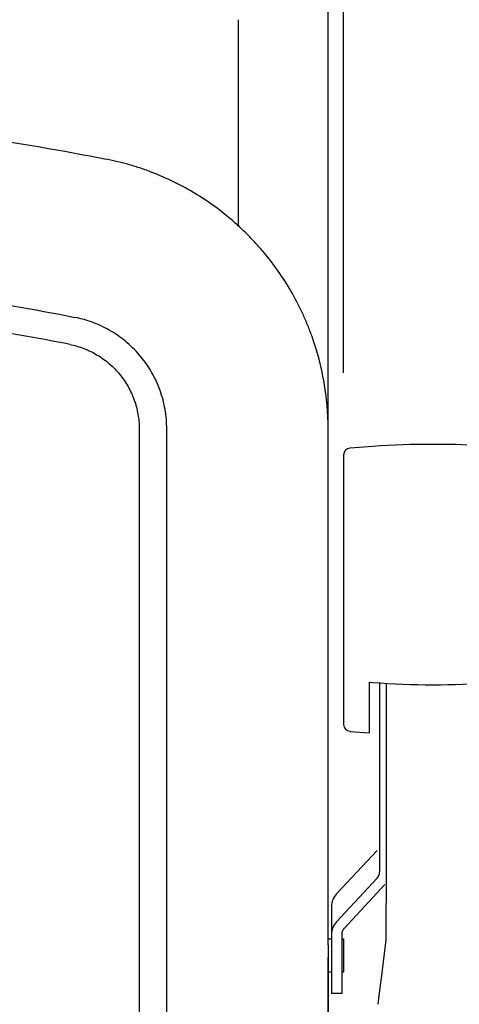
# Model space of a CAD drawing. Units: inches. Extents: x 0 to 7095, y -47 to 1406.
# Drawn here: x 926 to 1054, y 618 to 904 of the extents above; entities that cross this region are included whole.
import ezdxf

# ---------------------------------------------------------------- set-up
doc = ezdxf.new("R2010")
doc.units = ezdxf.units.IN
doc.header["$MEASUREMENT"] = 0
doc.layers.add('Butaca - Seat', color=7, linetype='Continuous', true_color=0x246098)
doc.layers.add('Cotas - Measure', color=7, linetype='Continuous')
doc.styles.add('Arial Narrow', font='ARIALN.TTF')
doc.dimstyles.new('cotas planos', dxfattribs={"dimtxt": 50, "dimasz": 30, "dimexe": 15, "dimexo": 25, "dimgap": 20, "dimtad": 1, "dimdec": 0, "dimtxsty": 'Arial Narrow', "dimblk": 'ARCHTICK', "dimcen": 2.5, "dimclrd": 256, "dimclre": 256, "dimclrt": 256, "dimadec": 0, "dimazin": 0, "dimtfac": 1, "dimtdec": 0, "dimtmove": 0, "dimatfit": 2, "dimldrblk": 'ARCHTICK', "dimfxl": 1, "dimarcsym": 0})

# ---------------------------------------------------------------- blocks, each defined once
blk = doc.blocks.new('_ArchTick')
at = {"color": 0, "linetype": 'ByBlock', "const_width": 0.15}
blk.add_lwpolyline([(-0.5, -0.5), (0.5, 0.5)], dxfattribs=at)
blk = doc.blocks.new('*D17')
at = {"layer": 'Cotas - Measure', "lineweight": -2, "transparency": 16777216}
for p, q in [((1271.28, 1087.05), (329.3, 1087.05)), ((344.3, 1087.05), (344.3, 166.54)), ((461.35, 166.54), (329.3, 166.54))]:
    blk.add_line(p, q, dxfattribs=at)
at = {"layer": 'Defpoints', "color": 0, "transparency": 16777216}
for p in [(1296.28, 1087.05), (344.3, 166.54), (486.35, 166.54)]:
    blk.add_point(p, dxfattribs=at)
at = {"layer": 'Cotas - Measure', "lineweight": -2, "transparency": 16777216, "xscale": 30, "yscale": 30, "zscale": 30}
for p, rotation in [((344.3, 1087.05), 90), ((344.3, 166.54), 270)]:
    blk.add_blockref('_ArchTick', p, dxfattribs=dict(at, rotation=rotation))
at = {"layer": 'Cotas - Measure', "transparency": 16777216, "insert": (291.94, 626.8), "char_height": 50, "attachment_point": 5, "rotation": 90, "style": 'Arial Narrow'}
blk.add_mtext('920mm [36 1/4"]', dxfattribs=at)
blk = doc.blocks.new('*D18')
at = {"layer": 'Cotas - Measure', "lineweight": -2, "transparency": 16777216}
for p, q in [((1020.28, 801.33), (1020.28, 1252.05)), ((1572.28, 801.88), (1572.28, 1252.05)), ((1572.28, 1237.05), (1020.28, 1237.05))]:
    blk.add_line(p, q, dxfattribs=at)
at = {"layer": 'Defpoints', "color": 0, "transparency": 16777216}
for p in [(1020.28, 1237.05), (1020.28, 776.33), (1572.28, 776.88)]:
    blk.add_point(p, dxfattribs=at)
at = {"layer": 'Cotas - Measure', "lineweight": -2, "transparency": 16777216, "xscale": 30, "yscale": 30, "zscale": 30, "rotation": 180}
blk.add_blockref('_ArchTick', (1020.28, 1237.05), dxfattribs=at)
at = {"layer": 'Cotas - Measure', "lineweight": -2, "transparency": 16777216, "xscale": 30, "yscale": 30, "zscale": 30}
blk.add_blockref('_ArchTick', (1572.28, 1237.05), dxfattribs=at)
at = {"layer": 'Cotas - Measure', "transparency": 16777216, "insert": (1296.28, 1289.42), "char_height": 50, "attachment_point": 5, "style": 'Arial Narrow'}
blk.add_mtext('550mm [21 3/4"]', dxfattribs=at)

msp = doc.modelspace()

# ---------------------------------------------------------------- linework, layer by layer
at = {"layer": 'Butaca - Seat'}
for p, q in [((960.88, 784.96, 0), (960.88, 526.84, 0)), ((968.88, 526.86, 0), (968.88, 784.98, 0)), ((1015.78, 634.99, 0), (1015.78, 784.98, 0)), ((1028.84, 779.9, 0), (1022.14, 779.43, 0)), ((1020.28, 777.44, 0), (1020.28, 699.04, 0)), ((1027.78, 711.38, 0), (1028.84, 711.29, 0)), ((1027.78, 696.65, 0), (1027.78, 711.38, 0)), ((1030.78, 711.15, 0), (1030.78, 656.13, 0)), ((1032.78, 654.5, 0), (1032.78, 711.01, 0)), ((1022.14, 697.04, 0), (1027.78, 696.65, 0)), ((1030.04, 662.39, 0), (1018.25, 649.77, 0)), ((1030.04, 654.3, 0), (1018.25, 641.67, 0)), ((1032.76, 651.57, 0), (1032.77, 653.04, 0)), ((1032.77, 653.04, 0), (1032.78, 654.5, 0)), ((1020.51, 639.84, 0), (1032.31, 652.47, 0)), ((1032.73, 648.49, 0), (1032.75, 650.11, 0)), ((1032.75, 650.11, 0), (1032.76, 651.57, 0)), ((1032.71, 645.56, 0), (1032.73, 648.49, 0)), ((1015.78, 646.34, 0), (1015.78, 646.32, 0)), ((1016.78, 646.11, 0), (1016.78, 620.82, 0)), ((1032.69, 642.63, 0), (1032.71, 645.56, 0)), ((1032.67, 639.7, 0), (1032.69, 642.63, 0)), ((1032.66, 637.39, 0), (1032.67, 639.7, 0)), ((1015.78, 636.65, 0), (1016.78, 636.65, 0)), ((1019.78, 638.01, 0), (1019.78, 620.82, 0)), ((1019.78, 636.65, 0), (1020.28, 636.65, 0)), ((1020.28, 636.65, 0), (1020.28, 627, 0)), ((1032.22, 632.44, 0), (1032.63, 636.43, 0)), ((1032.63, 636.43, 0), (1032.65, 636.6, 0)), ((1032.65, 636.6, 0), (1032.66, 637.11, 0)), ((1032.66, 637.38, 0), (1032.66, 637.39, 0)), ((1032.66, 637.39, 0), (1032.66, 637.39, 0)), ((1032.66, 637.39, 0), (1032.66, 637.39, 0)), ((1032.66, 637.39, 0), (1032.66, 637.39, 0)), ((1032.66, 637.39, 0), (1032.66, 637.39, 0)), ((1032.66, 637.39, 0), (1032.66, 637.39, 0)), ((1032.66, 637.39, 0), (1032.66, 637.39, 0)), ((1032.66, 637.36, 0), (1032.66, 637.38, 0)), ((1032.66, 637.11, 0), (1032.66, 637.36, 0)), ((1015.78, 634.86, 0), (1015.78, 470.15, 0)), ((1015.75, 630.82, 0), (1015.77, 630.82, 0)), ((1015.76, 630.83, 0), (1015.76, 472.61, 0)), ((1015.76, 630.83, 0), (1015.76, 630.83, 0)), ((1015.77, 630.82, 0), (1015.78, 630.82, 0)), ((1031.62, 627.56, 0), (1032.22, 632.44, 0)), ((1030.47, 618.67, 0), (1031.62, 627.56, 0)), ((1016.78, 627, 0), (1015.78, 627, 0)), ((1020.28, 627, 0), (1019.78, 627, 0)), ((1019.78, 620.82, 0), (1016.78, 620.82, 0)), ((1030.34, 617.65, 0), (1030.47, 618.67, 0))]:
    msp.add_line(p, q, dxfattribs=at)
for centre, radius, start, end in [((1022.28, 777.44, 0), 2, 94, 180), ((1046.28, 530.51, 0), 250, 86, 94), ((1022.28, 699.04, 0), 2, 180, 266), ((1028.1, 656.14, 0), 2.68, 316.528, 359.6896), ((1022.13, 646.08, 0), 5.36, 136.528, 179.6896), ((1022.13, 637.98, 0), 5.36, 136.528, 179.6896), ((1022.45, 638, 0), 2.68, 136.528, 179.6896)]:
    msp.add_arc(centre, radius, start, end, dxfattribs=at)
msp.add_ellipse((1046.28, 994.4, 0), major_axis=(0, 283.8), ratio=0.880907, start_param=3.071779, end_param=3.211406, dxfattribs=at)
for points, knots in [([(1015.78, 785.15, 0), (1015.78, 786.32, 0), (1015.78, 794.16, 0), (1015.78, 808.68, 0), (1015.78, 828.71, 0), (1015.78, 848.75, 0), (1015.78, 868.82, 0), (1015.78, 888.91, 0), (1015.78, 902.3, 0), (1015.78, 909, 0)], [0, 0, 0, 0, 0.028306, 0.190279, 0.352392, 0.514483, 0.676439, 0.838237, 1, 1, 1, 1]), ([(989.78, 843.91, 0), (989.78, 847.67, 0), (989.78, 856.83, 0), (989.78, 871.43, 0), (989.78, 887.7, 0), (989.78, 898.57, 0), (989.78, 904, 0)], [0, 0, 0, 0, 0.188469, 0.45854, 0.729118, 1, 1, 1, 1]), ([(641.28, 863.46, 0), (666.87, 868.52, 0), (692.56, 872.29, 0), (744.11, 877.34, 0), (769.97, 878.61, 0), (808.9, 878.62, 0), (821.9, 878.31, 0), (838.17, 877.53, 0), (841.43, 877.35, 0), (847.94, 876.96, 0), (851.2, 876.74, 0), (860.95, 876.03, 0), (867.45, 875.47, 0), (899.9, 872.31, 0), (925.68, 868.52, 0), (951.28, 863.46, 0)], [0, 0, 0, 0, 0.25, 0.25, 0.5, 0.5, 0.625, 0.625, 0.65625, 0.65625, 0.6875, 0.6875, 0.75, 0.75, 1, 1, 1, 1]), ([(1015.78, 784.98, 0), (1015.78, 789.6, 0), (1015.38, 794.15, 0), (1013.82, 803.12, 0), (1012.67, 807.53, 0), (1010.73, 812.95, 0), (1010.32, 814.04, 0), (1009.45, 816.17, 0), (1009, 817.23, 0), (1007.56, 820.35, 0), (1006.53, 822.39, 0), (1003.16, 828.34, 0), (1000.58, 832.11, 0), (996.92, 836.57, 0), (996.17, 837.45, 0), (994.63, 839.17, 0), (993.85, 840.01, 0), (991.45, 842.47, 0), (989.79, 844.03, 0), (984.61, 848.5, 0), (980.91, 851.19, 0), (975.96, 854.16, 0), (974.96, 854.73, 0), (972.93, 855.83, 0), (971.91, 856.36, 0), (968.81, 857.87, 0), (966.71, 858.79, 0), (963.49, 860.03, 0), (962.41, 860.42, 0), (960.22, 861.16, 0), (959.12, 861.5, 0), (955.79, 862.47, 0), (953.54, 863.01, 0), (951.28, 863.46, 0)], [0, 0, 0, 0, 0.125, 0.125, 0.25, 0.25, 0.28125, 0.28125, 0.3125, 0.3125, 0.375, 0.375, 0.5, 0.5, 0.53125, 0.53125, 0.5625, 0.5625, 0.625, 0.625, 0.75, 0.75, 0.78125, 0.78125, 0.8125, 0.8125, 0.875, 0.875, 0.90625, 0.90625, 0.9375, 0.9375, 1, 1, 1, 1]), ([(650.36, 817.45, 0), (674.47, 822.21, 0), (698.65, 825.76, 0), (747.18, 830.51, 0), (771.52, 831.71, 0), (808.15, 831.73, 0), (820.38, 831.43, 0), (838.75, 830.55, 0), (844.89, 830.17, 0), (857.13, 829.28, 0), (863.25, 828.76, 0), (881.56, 826.98, 0), (893.74, 825.49, 0), (918.02, 821.91, 0), (930.14, 819.83, 0), (942.19, 817.45, 0)], [0, 0, 0, 0, 0.25, 0.25, 0.5, 0.5, 0.625, 0.625, 0.6875, 0.6875, 0.75, 0.75, 0.875, 0.875, 1, 1, 1, 1]), ([(940.64, 809.58, 0), (934.7, 810.76, 0), (928.74, 811.86, 0), (916.8, 813.91, 0), (910.82, 814.87, 0), (892.85, 817.52, 0), (868.83, 820.46, 0), (844.69, 822.23, 0), (826.54, 823.11, 0), (820.49, 823.33, 0), (808.38, 823.63, 0), (802.33, 823.7, 0), (790.21, 823.7, 0), (784.16, 823.63, 0), (772.05, 823.33, 0), (766, 823.11, 0), (747.87, 822.23, 0), (735.81, 821.34, 0), (717.74, 819.58, 0), (711.72, 818.91, 0), (699.7, 817.44, 0), (693.7, 816.63, 0), (675.73, 813.99, 0), (663.8, 811.93, 0), (651.91, 809.58, 0)], [0, 0, 0, 0, 0.0625, 0.0625, 0.125, 0.125, 0.25, 0.375, 0.375, 0.4375, 0.4375, 0.5, 0.5, 0.5625, 0.5625, 0.625, 0.625, 0.75, 0.75, 0.8125, 0.8125, 0.875, 0.875, 1, 1, 1, 1]), ([(968.88, 784.98, 0), (968.88, 785.93, 0), (968.83, 786.89, 0), (968.67, 788.79, 0), (968.55, 789.73, 0), (968.06, 792.52, 0), (967.58, 794.35, 0), (966.62, 797.03, 0), (966.25, 797.92, 0), (965.46, 799.65, 0), (965.03, 800.49, 0), (963.63, 802.96, 0), (962.56, 804.52, 0), (960.75, 806.72, 0), (960.11, 807.44, 0), (958.78, 808.8, 0), (958.09, 809.44, 0), (955.94, 811.29, 0), (954.41, 812.4, 0), (951.96, 813.87, 0), (951.12, 814.32, 0), (949.41, 815.15, 0), (948.54, 815.53, 0), (945.89, 816.55, 0), (944.07, 817.08, 0), (942.19, 817.45, 0)], [0, 0, 0, 0, 0.0625, 0.0625, 0.125, 0.125, 0.25, 0.25, 0.3125, 0.3125, 0.375, 0.375, 0.5, 0.5, 0.5625, 0.5625, 0.625, 0.625, 0.75, 0.75, 0.8125, 0.8125, 0.875, 0.875, 1, 1, 1, 1]), ([(940.64, 809.58, 0), (942.06, 809.3, 0), (943.45, 808.9, 0), (945.45, 808.13, 0), (946.11, 807.84, 0), (947.4, 807.22, 0), (948.04, 806.87, 0), (949.91, 805.75, 0), (951.07, 804.91, 0), (952.7, 803.51, 0), (953.22, 803.02, 0), (954.23, 801.99, 0), (954.71, 801.45, 0), (956.09, 799.77, 0), (956.91, 798.58, 0), (957.97, 796.71, 0), (958.29, 796.07, 0), (958.74, 795.09, 0), (958.89, 794.76, 0), (959.16, 794.09, 0), (959.29, 793.75, 0), (959.9, 792.04, 0), (960.26, 790.66, 0), (960.75, 787.84, 0), (960.88, 786.41, 0), (960.88, 784.96, 0)], [0, 0, 0, 0, 0.125, 0.125, 0.1875, 0.1875, 0.25, 0.25, 0.375, 0.375, 0.4375, 0.4375, 0.5, 0.5, 0.625, 0.625, 0.6875, 0.6875, 0.71875, 0.71875, 0.75, 0.75, 0.875, 0.875, 1, 1, 1, 1])]:
    msp.add_open_spline(points, degree=3, knots=knots, dxfattribs=at)
msp.add_open_spline([(1015.78, 634.99, 0), (1015.78, 633.63, 0), (1015.76, 632.24, 0), (1015.76, 630.83, 0)], degree=3, dxfattribs=at)

# ---------------------------------------------------------------- dimensions: what is measured, and where the dimension line sits
at = {"layer": 'Cotas - Measure'}
dim = msp.add_linear_dim(base=(1020.28, 1237.05, 0), p1=(1572.28, 776.88, 0), p2=(1020.28, 776.33, 0), dimstyle='cotas planos', override={"dimrnd": 5, "dimpost": 'mm'}, dxfattribs=at)
dim.commit()
dim.dimension.update_dxf_attribs({"geometry": '*D18', "text_midpoint": (1296.28, 1237.05, 0), "dimtype": 160})
dim = msp.add_linear_dim(base=(344.3, 166.54, 0), p1=(1296.28, 1087.05, 0), p2=(486.35, 166.54, 0), angle=90, dimstyle='cotas planos', override={"dimrnd": 5, "dimpost": 'mm'}, dxfattribs=at)
dim.commit()
dim.dimension.update_dxf_attribs({"geometry": '*D17', "text_midpoint": (291.94, 626.8, 0)})

doc.saveas('drawing.dxf')
